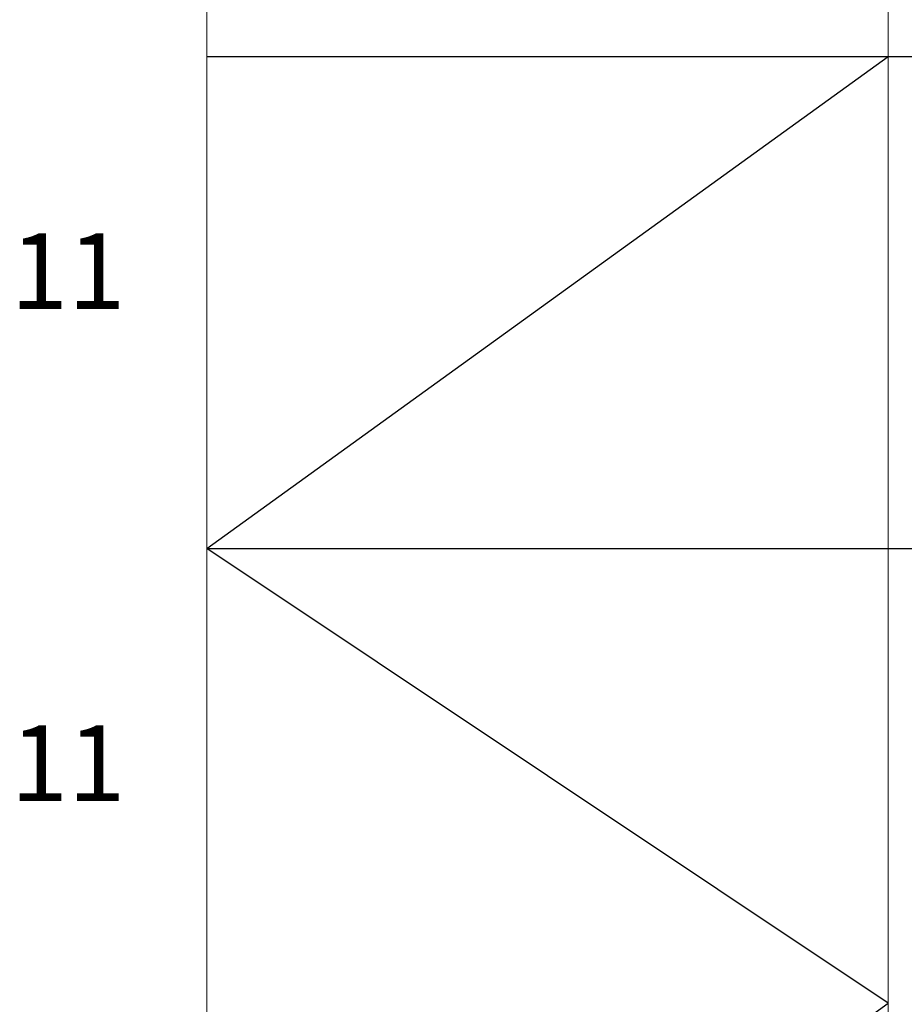
# Model space of a CAD drawing. Extents: x -30349 to -1105, y -28251 to -2139.
# Drawn here: x -27859 to -26691, y -24991 to -23691 of the extents above; entities that cross this region are included whole.
import ezdxf

# ---------------------------------------------------------------- set-up
doc = ezdxf.new("R2010")
doc.units = 0
doc.layers.get('0').update_dxf_attribs({"linetype": 'CONTINUOUS', "lineweight": 0})
doc.layers.add('Контур', color=7, linetype='CONTINUOUS', lineweight=30)
doc.styles.add('style1', font='times.ttf', dxfattribs={"oblique": 15})

msp = doc.modelspace()

# ---------------------------------------------------------------- linework, layer by layer
for p, q in [((-27611.967, -28129.67), (-27611.967, -21231.764)), ((-26711.967, -28129.67), (-26711.967, -21231.764))]:
    msp.add_line(p, q)
at = {"color": 0, "lineweight": 30}
for p, q in [((-27611.967, -23739.703), (-21968.279, -23739.703)), ((-27611.967, -24389.39), (-21968.279, -24389.39))]:
    msp.add_line(p, q, dxfattribs=at)
at = {"layer": 'Контур', "color": 1}
for p, q in [((-27611.967, -24389.39), (-26711.967, -23739.703)), ((-26711.967, -24989.39), (-27611.967, -24389.39)), ((-27611.967, -25639.39), (-26711.967, -24989.39))]:
    msp.add_line(p, q, dxfattribs=at)

# ---------------------------------------------------------------- texts
at = {"color": 1, "lineweight": 30, "style": 'style1', "oblique": 15}
for p in [(-27870.934, -24072.999), (-27870.934, -24722.687), (-27870.934, -24722.687)]:
    msp.add_text('11', height=100, dxfattribs=at).set_placement(p)

doc.saveas('drawing.dxf')
